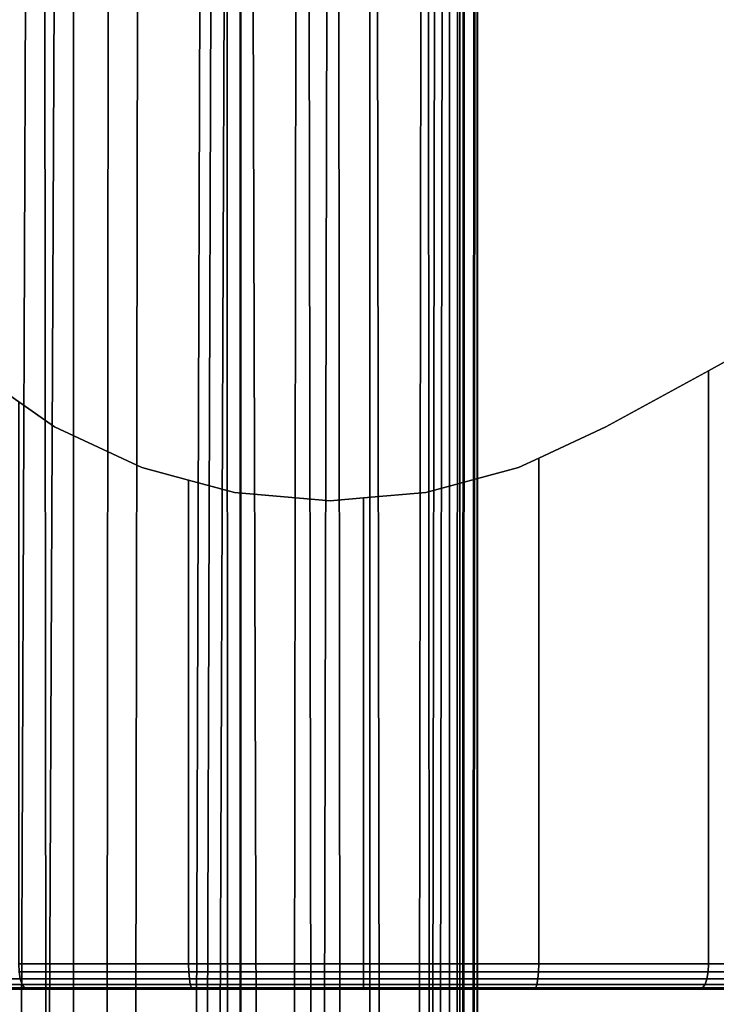
# Model space of a CAD drawing. Extents: x 0 to 0.999, y -0.998 to 0.
# Drawn here: x 0.079 to 0.093, y -0.188 to -0.168 of the extents above; entities that cross this region are included whole.
import ezdxf

# ---------------------------------------------------------------- set-up
doc = ezdxf.new("R2010")
doc.units = 0
doc.layers.add('L11_BRAUSENHALTER_FARBE', color=7, linetype='CONTINUOUS')
doc.layers.add('L1_ROHR_FARBE2', color=7, linetype='CONTINUOUS')

msp = doc.modelspace()

# ---------------------------------------------------------------- linework, layer by layer
at = {"layer": 'L11_BRAUSENHALTER_FARBE', "color": 8}
for points, invisible_edges in [([(0.092573, -0.175384, 0.086904), (0.090533, -0.176499, 0.125039), (0.092881, -0.175216, 0.087048), (0.092573, -0.175384, 0.086904)], 11), ([(0.092881, -0.175216, 0.087048), (0.090533, -0.176499, 0.125039), (0.092881, -0.175216, 0.124348), (0.092881, -0.175216, 0.087048)], 11), ([(0.092881, -0.175216, 0.124348), (0.090533, -0.176499, 0.125039), (0.092573, -0.175384, 0.124492), (0.092881, -0.175216, 0.124348)], 9), ([(0.092573, -0.175384, 0.124492), (0.095733, -0.187149, 0.123019), (0.092881, -0.175216, 0.124348), (0.092573, -0.175384, 0.124492)], 11), ([(0.095733, -0.187149, 0.088377), (0.092573, -0.175384, 0.086904), (0.092881, -0.175216, 0.087048), (0.095733, -0.187149, 0.088377)], 13), ([(0.079606, -0.176499, 0.124683), (0.078893, -0.176, 0.086904), (0.078046, -0.175407, 0.087299), (0.079606, -0.176499, 0.124683)], 13), ([(0.079606, -0.176499, 0.124683), (0.078046, -0.175407, 0.087299), (0.078046, -0.175407, 0.124097), (0.079606, -0.176499, 0.124683)], 13), ([(0.079606, -0.176499, 0.124683), (0.078046, -0.175407, 0.124097), (0.078893, -0.176, 0.124492), (0.079606, -0.176499, 0.124683)], 9), ([(0.090533, -0.176499, 0.125039), (0.092573, -0.187149, 0.124492), (0.092573, -0.175384, 0.124492), (0.090533, -0.176499, 0.125039)], 9), ([(0.092573, -0.187149, 0.086904), (0.090533, -0.176499, 0.086357), (0.092573, -0.175384, 0.086904), (0.092573, -0.187149, 0.086904)], 9), ([(0.090533, -0.176499, 0.125039), (0.092573, -0.175384, 0.086904), (0.090533, -0.176499, 0.086357), (0.090533, -0.176499, 0.125039)], 9), ([(0.095733, -0.187149, 0.123019), (0.092573, -0.175384, 0.124492), (0.092573, -0.187149, 0.124492), (0.095733, -0.187149, 0.123019)], 9), ([(0.092573, -0.175384, 0.086904), (0.095733, -0.187149, 0.088377), (0.092573, -0.187149, 0.086904), (0.092573, -0.175384, 0.086904)], 9), ([(0.078893, -0.176, 0.086904), (0.08226, -0.187149, 0.086002), (0.078893, -0.187149, 0.086904), (0.078893, -0.176, 0.086904)], 9), ([(0.08226, -0.187149, 0.086002), (0.078893, -0.176, 0.086904), (0.079606, -0.176499, 0.086713), (0.08226, -0.187149, 0.086002)], 13), ([(0.08226, -0.187149, 0.125394), (0.078893, -0.176, 0.124492), (0.078893, -0.187149, 0.124492), (0.08226, -0.187149, 0.125394)], 9), ([(0.078893, -0.176, 0.124492), (0.08226, -0.187149, 0.125394), (0.079606, -0.176499, 0.124683), (0.078893, -0.176, 0.124492)], 11), ([(0.078893, -0.176, 0.086904), (0.079606, -0.176499, 0.124683), (0.079606, -0.176499, 0.086713), (0.078893, -0.176, 0.086904)], 9), ([(0.08226, -0.187149, 0.086002), (0.079606, -0.176499, 0.086713), (0.081332, -0.177304, 0.08625), (0.08226, -0.187149, 0.086002)], 13), ([(0.079606, -0.176499, 0.124683), (0.08226, -0.187149, 0.125394), (0.081332, -0.177304, 0.125146), (0.079606, -0.176499, 0.124683)], 11), ([(0.079606, -0.176499, 0.086713), (0.081332, -0.177304, 0.125146), (0.081332, -0.177304, 0.08625), (0.079606, -0.176499, 0.086713)], 9), ([(0.081332, -0.177304, 0.125146), (0.079606, -0.176499, 0.086713), (0.079606, -0.176499, 0.124683), (0.081332, -0.177304, 0.125146)], 9), ([(0.089206, -0.177118, 0.086002), (0.088807, -0.177304, 0.125429), (0.090533, -0.176499, 0.086357), (0.089206, -0.177118, 0.086002)], 11), ([(0.090533, -0.176499, 0.086357), (0.088807, -0.177304, 0.125429), (0.090533, -0.176499, 0.125039), (0.090533, -0.176499, 0.086357)], 11), ([(0.090533, -0.176499, 0.125039), (0.088807, -0.177304, 0.125429), (0.089206, -0.177118, 0.125394), (0.090533, -0.176499, 0.125039)], 9), ([(0.089206, -0.177118, 0.125394), (0.092573, -0.187149, 0.124492), (0.090533, -0.176499, 0.125039), (0.089206, -0.177118, 0.125394)], 11), ([(0.092573, -0.187149, 0.086904), (0.089206, -0.177118, 0.086002), (0.090533, -0.176499, 0.086357), (0.092573, -0.187149, 0.086904)], 13), ([(0.088807, -0.177304, 0.125429), (0.089206, -0.187149, 0.125394), (0.089206, -0.177118, 0.125394), (0.088807, -0.177304, 0.125429)], 9), ([(0.089206, -0.187149, 0.086002), (0.088807, -0.177304, 0.085967), (0.089206, -0.177118, 0.086002), (0.089206, -0.187149, 0.086002)], 9), ([(0.088807, -0.177304, 0.125429), (0.089206, -0.177118, 0.086002), (0.088807, -0.177304, 0.085967), (0.088807, -0.177304, 0.125429)], 9), ([(0.092573, -0.187149, 0.124492), (0.089206, -0.177118, 0.125394), (0.089206, -0.187149, 0.125394), (0.092573, -0.187149, 0.124492)], 9), ([(0.089206, -0.177118, 0.086002), (0.092573, -0.187149, 0.086904), (0.089206, -0.187149, 0.086002), (0.089206, -0.177118, 0.086002)], 9), ([(0.08226, -0.187149, 0.086002), (0.081332, -0.177304, 0.08625), (0.08226, -0.177553, 0.086002), (0.08226, -0.187149, 0.086002)], 9), ([(0.081332, -0.177304, 0.125146), (0.08226, -0.187149, 0.125394), (0.08226, -0.177553, 0.125394), (0.081332, -0.177304, 0.125146)], 9), ([(0.083172, -0.177797, 0.125474), (0.08226, -0.177553, 0.086002), (0.081332, -0.177304, 0.08625), (0.083172, -0.177797, 0.125474)], 13), ([(0.083172, -0.177797, 0.125474), (0.081332, -0.177304, 0.08625), (0.081332, -0.177304, 0.125146), (0.083172, -0.177797, 0.125474)], 13), ([(0.083172, -0.177797, 0.125474), (0.081332, -0.177304, 0.125146), (0.08226, -0.177553, 0.125394), (0.083172, -0.177797, 0.125474)], 9), ([(0.086967, -0.177797, 0.12559), (0.089206, -0.187149, 0.125394), (0.088807, -0.177304, 0.125429), (0.086967, -0.177797, 0.12559)], 11), ([(0.089206, -0.187149, 0.086002), (0.086967, -0.177797, 0.085806), (0.088807, -0.177304, 0.085967), (0.089206, -0.187149, 0.086002)], 13), ([(0.086967, -0.177797, 0.12559), (0.088807, -0.177304, 0.085967), (0.086967, -0.177797, 0.085806), (0.086967, -0.177797, 0.12559)], 9), ([(0.088807, -0.177304, 0.085967), (0.086967, -0.177797, 0.12559), (0.088807, -0.177304, 0.125429), (0.088807, -0.177304, 0.085967)], 9), ([(0.08226, -0.177553, 0.086002), (0.085733, -0.187149, 0.085698), (0.08226, -0.187149, 0.086002), (0.08226, -0.177553, 0.086002)], 9), ([(0.085733, -0.187149, 0.085698), (0.08226, -0.177553, 0.086002), (0.083172, -0.177797, 0.085922), (0.085733, -0.187149, 0.085698)], 13), ([(0.085733, -0.187149, 0.125698), (0.08226, -0.177553, 0.125394), (0.08226, -0.187149, 0.125394), (0.085733, -0.187149, 0.125698)], 9), ([(0.08226, -0.177553, 0.125394), (0.085733, -0.187149, 0.125698), (0.083172, -0.177797, 0.125474), (0.08226, -0.177553, 0.125394)], 11), ([(0.08226, -0.177553, 0.086002), (0.083172, -0.177797, 0.125474), (0.083172, -0.177797, 0.085922), (0.08226, -0.177553, 0.086002)], 9), ([(0.085733, -0.187149, 0.085698), (0.083172, -0.177797, 0.085922), (0.085069, -0.177963, 0.085756), (0.085733, -0.187149, 0.085698)], 13), ([(0.083172, -0.177797, 0.125474), (0.085733, -0.187149, 0.125698), (0.085069, -0.177963, 0.12564), (0.083172, -0.177797, 0.125474)], 11), ([(0.083172, -0.177797, 0.085922), (0.085069, -0.177963, 0.12564), (0.085069, -0.177963, 0.085756), (0.083172, -0.177797, 0.085922)], 9), ([(0.085069, -0.177963, 0.12564), (0.083172, -0.177797, 0.085922), (0.083172, -0.177797, 0.125474), (0.085069, -0.177963, 0.12564)], 9), ([(0.085069, -0.177963, 0.085756), (0.086967, -0.177797, 0.085806), (0.085733, -0.177905, 0.085698), (0.085069, -0.177963, 0.085756)], 9), ([(0.086967, -0.177797, 0.085806), (0.085069, -0.177963, 0.085756), (0.085069, -0.177963, 0.12564), (0.086967, -0.177797, 0.085806)], 13), ([(0.086967, -0.177797, 0.085806), (0.085069, -0.177963, 0.12564), (0.086967, -0.177797, 0.12559), (0.086967, -0.177797, 0.085806)], 11), ([(0.086967, -0.177797, 0.12559), (0.085069, -0.177963, 0.12564), (0.085733, -0.177905, 0.125698), (0.086967, -0.177797, 0.12559)], 9), ([(0.085733, -0.177905, 0.125698), (0.089206, -0.187149, 0.125394), (0.086967, -0.177797, 0.12559), (0.085733, -0.177905, 0.125698)], 11), ([(0.089206, -0.187149, 0.086002), (0.085733, -0.177905, 0.085698), (0.086967, -0.177797, 0.085806), (0.089206, -0.187149, 0.086002)], 13), ([(0.085733, -0.187149, 0.085698), (0.085069, -0.177963, 0.085756), (0.085733, -0.177905, 0.085698), (0.085733, -0.187149, 0.085698)], 9), ([(0.085069, -0.177963, 0.12564), (0.085733, -0.187149, 0.125698), (0.085733, -0.177905, 0.125698), (0.085069, -0.177963, 0.12564)], 9), ([(0.089206, -0.187149, 0.125394), (0.085733, -0.177905, 0.125698), (0.085733, -0.187149, 0.125698), (0.089206, -0.187149, 0.125394)], 9), ([(0.085733, -0.177905, 0.085698), (0.089206, -0.187149, 0.086002), (0.085733, -0.187149, 0.085698), (0.085733, -0.177905, 0.085698)], 9), ([(0.08226, -0.187149, 0.086002), (0.078901, -0.187304, 0.086927), (0.078893, -0.187149, 0.086904), (0.08226, -0.187149, 0.086002)], 9), ([(0.078901, -0.187304, 0.124469), (0.08226, -0.187149, 0.125394), (0.078893, -0.187149, 0.124492), (0.078901, -0.187304, 0.124469)], 9), ([(0.078901, -0.187304, 0.086927), (0.08226, -0.187149, 0.086002), (0.082264, -0.187304, 0.086026), (0.078901, -0.187304, 0.086927)], 9), ([(0.08226, -0.187149, 0.125394), (0.078901, -0.187304, 0.124469), (0.082264, -0.187304, 0.12537), (0.08226, -0.187149, 0.125394)], 9), ([(0.085733, -0.187149, 0.085698), (0.082264, -0.187304, 0.086026), (0.08226, -0.187149, 0.086002), (0.085733, -0.187149, 0.085698)], 9), ([(0.082264, -0.187304, 0.12537), (0.085733, -0.187149, 0.125698), (0.08226, -0.187149, 0.125394), (0.082264, -0.187304, 0.12537)], 9), ([(0.082264, -0.187304, 0.086026), (0.085733, -0.187149, 0.085698), (0.085733, -0.187304, 0.085722), (0.082264, -0.187304, 0.086026)], 9), ([(0.085733, -0.187149, 0.125698), (0.082264, -0.187304, 0.12537), (0.085733, -0.187304, 0.125674), (0.085733, -0.187149, 0.125698)], 9), ([(0.089202, -0.187304, 0.12537), (0.085733, -0.187149, 0.125698), (0.085733, -0.187304, 0.125674), (0.089202, -0.187304, 0.12537)], 9), ([(0.085733, -0.187149, 0.125698), (0.089202, -0.187304, 0.12537), (0.089206, -0.187149, 0.125394), (0.085733, -0.187149, 0.125698)], 9), ([(0.085733, -0.187149, 0.085698), (0.089202, -0.187304, 0.086026), (0.085733, -0.187304, 0.085722), (0.085733, -0.187149, 0.085698)], 9), ([(0.089202, -0.187304, 0.086026), (0.085733, -0.187149, 0.085698), (0.089206, -0.187149, 0.086002), (0.089202, -0.187304, 0.086026)], 9), ([(0.092565, -0.187304, 0.124469), (0.089206, -0.187149, 0.125394), (0.089202, -0.187304, 0.12537), (0.092565, -0.187304, 0.124469)], 9), ([(0.089206, -0.187149, 0.086002), (0.092565, -0.187304, 0.086927), (0.089202, -0.187304, 0.086026), (0.089206, -0.187149, 0.086002)], 9), ([(0.089206, -0.187149, 0.125394), (0.092565, -0.187304, 0.124469), (0.092573, -0.187149, 0.124492), (0.089206, -0.187149, 0.125394)], 9), ([(0.092565, -0.187304, 0.086927), (0.089206, -0.187149, 0.086002), (0.092573, -0.187149, 0.086904), (0.092565, -0.187304, 0.086927)], 9), ([(0.095721, -0.187304, 0.122997), (0.092573, -0.187149, 0.124492), (0.092565, -0.187304, 0.124469), (0.095721, -0.187304, 0.122997)], 9), ([(0.092573, -0.187149, 0.086904), (0.095721, -0.187304, 0.088399), (0.092565, -0.187304, 0.086927), (0.092573, -0.187149, 0.086904)], 9), ([(0.092573, -0.187149, 0.124492), (0.095721, -0.187304, 0.122997), (0.095733, -0.187149, 0.123019), (0.092573, -0.187149, 0.124492)], 9), ([(0.095721, -0.187304, 0.088399), (0.092573, -0.187149, 0.086904), (0.095733, -0.187149, 0.088377), (0.095721, -0.187304, 0.088399)], 9), ([(0.075781, -0.187443, 0.08846), (0.078901, -0.187304, 0.086927), (0.078925, -0.187443, 0.086994), (0.075781, -0.187443, 0.08846)], 9), ([(0.078901, -0.187304, 0.124469), (0.075781, -0.187443, 0.122936), (0.078925, -0.187443, 0.124402), (0.078901, -0.187304, 0.124469)], 9), ([(0.078963, -0.187554, 0.087098), (0.075781, -0.187443, 0.08846), (0.078925, -0.187443, 0.086994), (0.078963, -0.187554, 0.087098)], 9), ([(0.075781, -0.187443, 0.08846), (0.078963, -0.187554, 0.087098), (0.075836, -0.187554, 0.088556), (0.075781, -0.187443, 0.08846)], 9), ([(0.078963, -0.187554, 0.124298), (0.075781, -0.187443, 0.122936), (0.075836, -0.187554, 0.12284), (0.078963, -0.187554, 0.124298)], 9), ([(0.075781, -0.187443, 0.122936), (0.078963, -0.187554, 0.124298), (0.078925, -0.187443, 0.124402), (0.075781, -0.187443, 0.122936)], 9), ([(0.082264, -0.187304, 0.086026), (0.078925, -0.187443, 0.086994), (0.078901, -0.187304, 0.086927), (0.082264, -0.187304, 0.086026)], 9), ([(0.078925, -0.187443, 0.124402), (0.082264, -0.187304, 0.12537), (0.078901, -0.187304, 0.124469), (0.078925, -0.187443, 0.124402)], 9), ([(0.078925, -0.187443, 0.086994), (0.082264, -0.187304, 0.086026), (0.082277, -0.187443, 0.086096), (0.078925, -0.187443, 0.086994)], 9), ([(0.082264, -0.187304, 0.12537), (0.078925, -0.187443, 0.124402), (0.082277, -0.187443, 0.1253), (0.082264, -0.187304, 0.12537)], 9), ([(0.082296, -0.187554, 0.086205), (0.078925, -0.187443, 0.086994), (0.082277, -0.187443, 0.086096), (0.082296, -0.187554, 0.086205)], 9), ([(0.078925, -0.187443, 0.086994), (0.082296, -0.187554, 0.086205), (0.078963, -0.187554, 0.087098), (0.078925, -0.187443, 0.086994)], 9), ([(0.082296, -0.187554, 0.125191), (0.078925, -0.187443, 0.124402), (0.078963, -0.187554, 0.124298), (0.082296, -0.187554, 0.125191)], 9), ([(0.078925, -0.187443, 0.124402), (0.082296, -0.187554, 0.125191), (0.082277, -0.187443, 0.1253), (0.078925, -0.187443, 0.124402)], 9), ([(0.085733, -0.187304, 0.085722), (0.082277, -0.187443, 0.086096), (0.082264, -0.187304, 0.086026), (0.085733, -0.187304, 0.085722)], 9), ([(0.082277, -0.187443, 0.1253), (0.085733, -0.187304, 0.125674), (0.082264, -0.187304, 0.12537), (0.082277, -0.187443, 0.1253)], 9), ([(0.082277, -0.187443, 0.086096), (0.085733, -0.187304, 0.085722), (0.085733, -0.187443, 0.085793), (0.082277, -0.187443, 0.086096)], 9), ([(0.085733, -0.187304, 0.125674), (0.082277, -0.187443, 0.1253), (0.085733, -0.187443, 0.125603), (0.085733, -0.187304, 0.125674)], 9), ([(0.085733, -0.187443, 0.085793), (0.082296, -0.187554, 0.086205), (0.082277, -0.187443, 0.086096), (0.085733, -0.187443, 0.085793)], 9), ([(0.082296, -0.187554, 0.125191), (0.085733, -0.187443, 0.125603), (0.082277, -0.187443, 0.1253), (0.082296, -0.187554, 0.125191)], 9), ([(0.082296, -0.187554, 0.086205), (0.085733, -0.187443, 0.085793), (0.085733, -0.187554, 0.085904), (0.082296, -0.187554, 0.086205)], 9), ([(0.085733, -0.187443, 0.125603), (0.082296, -0.187554, 0.125191), (0.085733, -0.187554, 0.125492), (0.085733, -0.187443, 0.125603)], 9), ([(0.089189, -0.187443, 0.1253), (0.085733, -0.187304, 0.125674), (0.085733, -0.187443, 0.125603), (0.089189, -0.187443, 0.1253)], 9), ([(0.085733, -0.187304, 0.125674), (0.089189, -0.187443, 0.1253), (0.089202, -0.187304, 0.12537), (0.085733, -0.187304, 0.125674)], 9), ([(0.085733, -0.187304, 0.085722), (0.089189, -0.187443, 0.086096), (0.085733, -0.187443, 0.085793), (0.085733, -0.187304, 0.085722)], 9), ([(0.089189, -0.187443, 0.086096), (0.085733, -0.187304, 0.085722), (0.089202, -0.187304, 0.086026), (0.089189, -0.187443, 0.086096)], 9), ([(0.08917, -0.187554, 0.125191), (0.085733, -0.187443, 0.125603), (0.085733, -0.187554, 0.125492), (0.08917, -0.187554, 0.125191)], 9), ([(0.085733, -0.187443, 0.125603), (0.08917, -0.187554, 0.125191), (0.089189, -0.187443, 0.1253), (0.085733, -0.187443, 0.125603)], 9), ([(0.085733, -0.187443, 0.085793), (0.08917, -0.187554, 0.086205), (0.085733, -0.187554, 0.085904), (0.085733, -0.187443, 0.085793)], 9), ([(0.08917, -0.187554, 0.086205), (0.085733, -0.187443, 0.085793), (0.089189, -0.187443, 0.086096), (0.08917, -0.187554, 0.086205)], 9), ([(0.092541, -0.187443, 0.124402), (0.08917, -0.187554, 0.125191), (0.092503, -0.187554, 0.124298), (0.092541, -0.187443, 0.124402)], 9), ([(0.08917, -0.187554, 0.125191), (0.092541, -0.187443, 0.124402), (0.089189, -0.187443, 0.1253), (0.08917, -0.187554, 0.125191)], 9), ([(0.092541, -0.187443, 0.086994), (0.08917, -0.187554, 0.086205), (0.089189, -0.187443, 0.086096), (0.092541, -0.187443, 0.086994)], 9), ([(0.08917, -0.187554, 0.086205), (0.092541, -0.187443, 0.086994), (0.092503, -0.187554, 0.087098), (0.08917, -0.187554, 0.086205)], 9), ([(0.092541, -0.187443, 0.124402), (0.089202, -0.187304, 0.12537), (0.089189, -0.187443, 0.1253), (0.092541, -0.187443, 0.124402)], 9), ([(0.089202, -0.187304, 0.086026), (0.092541, -0.187443, 0.086994), (0.089189, -0.187443, 0.086096), (0.089202, -0.187304, 0.086026)], 9), ([(0.089202, -0.187304, 0.12537), (0.092541, -0.187443, 0.124402), (0.092565, -0.187304, 0.124469), (0.089202, -0.187304, 0.12537)], 9), ([(0.092541, -0.187443, 0.086994), (0.089202, -0.187304, 0.086026), (0.092565, -0.187304, 0.086927), (0.092541, -0.187443, 0.086994)], 9), ([(0.095685, -0.187443, 0.122936), (0.092503, -0.187554, 0.124298), (0.09563, -0.187554, 0.12284), (0.095685, -0.187443, 0.122936)], 9), ([(0.092503, -0.187554, 0.124298), (0.095685, -0.187443, 0.122936), (0.092541, -0.187443, 0.124402), (0.092503, -0.187554, 0.124298)], 9), ([(0.095685, -0.187443, 0.08846), (0.092503, -0.187554, 0.087098), (0.092541, -0.187443, 0.086994), (0.095685, -0.187443, 0.08846)], 9), ([(0.092503, -0.187554, 0.087098), (0.095685, -0.187443, 0.08846), (0.09563, -0.187554, 0.088556), (0.092503, -0.187554, 0.087098)], 9), ([(0.095685, -0.187443, 0.122936), (0.092565, -0.187304, 0.124469), (0.092541, -0.187443, 0.124402), (0.095685, -0.187443, 0.122936)], 9), ([(0.092565, -0.187304, 0.086927), (0.095685, -0.187443, 0.08846), (0.092541, -0.187443, 0.086994), (0.092565, -0.187304, 0.086927)], 9), ([(0.092565, -0.187304, 0.124469), (0.095685, -0.187443, 0.122936), (0.095721, -0.187304, 0.122997), (0.092565, -0.187304, 0.124469)], 9), ([(0.095685, -0.187443, 0.08846), (0.092565, -0.187304, 0.086927), (0.095721, -0.187304, 0.088399), (0.095685, -0.187443, 0.08846)], 9), ([(0.066233, -0.187649, 0.105698), (0.066529, -0.187649, 0.102312), (0.085733, -0.187649, 0.105698), (0.066233, -0.187649, 0.105698)], 8), ([(0.066529, -0.187649, 0.109084), (0.066233, -0.187649, 0.105698), (0.085733, -0.187649, 0.105698), (0.066529, -0.187649, 0.109084)], 8), ([(0.085733, -0.187649, 0.105698), (0.066529, -0.187649, 0.102312), (0.067409, -0.187649, 0.099029), (0.085733, -0.187649, 0.105698)], 8), ([(0.067409, -0.187649, 0.112367), (0.066529, -0.187649, 0.109084), (0.085733, -0.187649, 0.105698), (0.067409, -0.187649, 0.112367)], 8), ([(0.085733, -0.187649, 0.105698), (0.067409, -0.187649, 0.099029), (0.068845, -0.187649, 0.095948), (0.085733, -0.187649, 0.105698)], 8), ([(0.068845, -0.187649, 0.115448), (0.067409, -0.187649, 0.112367), (0.085733, -0.187649, 0.105698), (0.068845, -0.187649, 0.115448)], 8), ([(0.085733, -0.187649, 0.105698), (0.068845, -0.187649, 0.095948), (0.070795, -0.187649, 0.093164), (0.085733, -0.187649, 0.105698)], 8), ([(0.070795, -0.187649, 0.118232), (0.068845, -0.187649, 0.115448), (0.085733, -0.187649, 0.105698), (0.070795, -0.187649, 0.118232)], 8), ([(0.085733, -0.187649, 0.105698), (0.070795, -0.187649, 0.093164), (0.073199, -0.187649, 0.09076), (0.085733, -0.187649, 0.105698)], 8), ([(0.073199, -0.187649, 0.120636), (0.070795, -0.187649, 0.118232), (0.085733, -0.187649, 0.105698), (0.073199, -0.187649, 0.120636)], 8), ([(0.085733, -0.187649, 0.105698), (0.073199, -0.187649, 0.09076), (0.075983, -0.187649, 0.088811), (0.085733, -0.187649, 0.105698)], 8), ([(0.075983, -0.187649, 0.122585), (0.073199, -0.187649, 0.120636), (0.085733, -0.187649, 0.105698), (0.075983, -0.187649, 0.122585)], 8), ([(0.079011, -0.187625, 0.087229), (0.075836, -0.187554, 0.088556), (0.078963, -0.187554, 0.087098), (0.079011, -0.187625, 0.087229)], 9), ([(0.075836, -0.187554, 0.088556), (0.079011, -0.187625, 0.087229), (0.075906, -0.187625, 0.088677), (0.075836, -0.187554, 0.088556)], 9), ([(0.079011, -0.187625, 0.124167), (0.075836, -0.187554, 0.12284), (0.075906, -0.187625, 0.122719), (0.079011, -0.187625, 0.124167)], 9), ([(0.075836, -0.187554, 0.12284), (0.079011, -0.187625, 0.124167), (0.078963, -0.187554, 0.124298), (0.075836, -0.187554, 0.12284)], 9), ([(0.079064, -0.187649, 0.087374), (0.075906, -0.187625, 0.088677), (0.079011, -0.187625, 0.087229), (0.079064, -0.187649, 0.087374)], 9), ([(0.075906, -0.187625, 0.088677), (0.079064, -0.187649, 0.087374), (0.075983, -0.187649, 0.088811), (0.075906, -0.187625, 0.088677)], 9), ([(0.079064, -0.187649, 0.124022), (0.075906, -0.187625, 0.122719), (0.075983, -0.187649, 0.122585), (0.079064, -0.187649, 0.124022)], 9), ([(0.075906, -0.187625, 0.122719), (0.079064, -0.187649, 0.124022), (0.079011, -0.187625, 0.124167), (0.075906, -0.187625, 0.122719)], 9), ([(0.085733, -0.187649, 0.105698), (0.075983, -0.187649, 0.088811), (0.079064, -0.187649, 0.087374), (0.085733, -0.187649, 0.105698)], 8), ([(0.079064, -0.187649, 0.124022), (0.075983, -0.187649, 0.122585), (0.085733, -0.187649, 0.105698), (0.079064, -0.187649, 0.124022)], 8), ([(0.08232, -0.187625, 0.086342), (0.078963, -0.187554, 0.087098), (0.082296, -0.187554, 0.086205), (0.08232, -0.187625, 0.086342)], 9), ([(0.078963, -0.187554, 0.087098), (0.08232, -0.187625, 0.086342), (0.079011, -0.187625, 0.087229), (0.078963, -0.187554, 0.087098)], 9), ([(0.08232, -0.187625, 0.125054), (0.078963, -0.187554, 0.124298), (0.079011, -0.187625, 0.124167), (0.08232, -0.187625, 0.125054)], 9), ([(0.078963, -0.187554, 0.124298), (0.08232, -0.187625, 0.125054), (0.082296, -0.187554, 0.125191), (0.078963, -0.187554, 0.124298)], 9), ([(0.082347, -0.187649, 0.086494), (0.079011, -0.187625, 0.087229), (0.08232, -0.187625, 0.086342), (0.082347, -0.187649, 0.086494)], 9), ([(0.079011, -0.187625, 0.087229), (0.082347, -0.187649, 0.086494), (0.079064, -0.187649, 0.087374), (0.079011, -0.187625, 0.087229)], 9), ([(0.082347, -0.187649, 0.124902), (0.079011, -0.187625, 0.124167), (0.079064, -0.187649, 0.124022), (0.082347, -0.187649, 0.124902)], 9), ([(0.079011, -0.187625, 0.124167), (0.082347, -0.187649, 0.124902), (0.08232, -0.187625, 0.125054), (0.079011, -0.187625, 0.124167)], 9), ([(0.085733, -0.187649, 0.105698), (0.079064, -0.187649, 0.087374), (0.082347, -0.187649, 0.086494), (0.085733, -0.187649, 0.105698)], 8), ([(0.082347, -0.187649, 0.124902), (0.079064, -0.187649, 0.124022), (0.085733, -0.187649, 0.105698), (0.082347, -0.187649, 0.124902)], 8), ([(0.085733, -0.187625, 0.086043), (0.082296, -0.187554, 0.086205), (0.085733, -0.187554, 0.085904), (0.085733, -0.187625, 0.086043)], 9), ([(0.082296, -0.187554, 0.086205), (0.085733, -0.187625, 0.086043), (0.08232, -0.187625, 0.086342), (0.082296, -0.187554, 0.086205)], 9), ([(0.085733, -0.187625, 0.125353), (0.082296, -0.187554, 0.125191), (0.08232, -0.187625, 0.125054), (0.085733, -0.187625, 0.125353)], 9), ([(0.082296, -0.187554, 0.125191), (0.085733, -0.187625, 0.125353), (0.085733, -0.187554, 0.125492), (0.082296, -0.187554, 0.125191)], 9), ([(0.085733, -0.187649, 0.086198), (0.08232, -0.187625, 0.086342), (0.085733, -0.187625, 0.086043), (0.085733, -0.187649, 0.086198)], 9), ([(0.08232, -0.187625, 0.086342), (0.085733, -0.187649, 0.086198), (0.082347, -0.187649, 0.086494), (0.08232, -0.187625, 0.086342)], 9), ([(0.085733, -0.187649, 0.125198), (0.08232, -0.187625, 0.125054), (0.082347, -0.187649, 0.124902), (0.085733, -0.187649, 0.125198)], 9), ([(0.08232, -0.187625, 0.125054), (0.085733, -0.187649, 0.125198), (0.085733, -0.187625, 0.125353), (0.08232, -0.187625, 0.125054)], 9), ([(0.085733, -0.187649, 0.105698), (0.082347, -0.187649, 0.086494), (0.085733, -0.187649, 0.086198), (0.085733, -0.187649, 0.105698)], 8), ([(0.085733, -0.187649, 0.125198), (0.082347, -0.187649, 0.124902), (0.085733, -0.187649, 0.105698), (0.085733, -0.187649, 0.125198)], 8), ([(0.08917, -0.187554, 0.125191), (0.085733, -0.187625, 0.125353), (0.089146, -0.187625, 0.125054), (0.08917, -0.187554, 0.125191)], 9), ([(0.085733, -0.187625, 0.125353), (0.08917, -0.187554, 0.125191), (0.085733, -0.187554, 0.125492), (0.085733, -0.187625, 0.125353)], 9), ([(0.08917, -0.187554, 0.086205), (0.085733, -0.187625, 0.086043), (0.085733, -0.187554, 0.085904), (0.08917, -0.187554, 0.086205)], 9), ([(0.085733, -0.187625, 0.086043), (0.08917, -0.187554, 0.086205), (0.089146, -0.187625, 0.086342), (0.085733, -0.187625, 0.086043)], 9), ([(0.089146, -0.187625, 0.125054), (0.085733, -0.187649, 0.125198), (0.089119, -0.187649, 0.124902), (0.089146, -0.187625, 0.125054)], 9), ([(0.085733, -0.187649, 0.125198), (0.089146, -0.187625, 0.125054), (0.085733, -0.187625, 0.125353), (0.085733, -0.187649, 0.125198)], 9), ([(0.089146, -0.187625, 0.086342), (0.085733, -0.187649, 0.086198), (0.085733, -0.187625, 0.086043), (0.089146, -0.187625, 0.086342)], 9), ([(0.085733, -0.187649, 0.086198), (0.089146, -0.187625, 0.086342), (0.089119, -0.187649, 0.086494), (0.085733, -0.187649, 0.086198)], 9), ([(0.085733, -0.187649, 0.125198), (0.085733, -0.187649, 0.105698), (0.089119, -0.187649, 0.124902), (0.085733, -0.187649, 0.125198)], 8), ([(0.089119, -0.187649, 0.124902), (0.085733, -0.187649, 0.105698), (0.092402, -0.187649, 0.124022), (0.089119, -0.187649, 0.124902)], 8), ([(0.092402, -0.187649, 0.124022), (0.085733, -0.187649, 0.105698), (0.095483, -0.187649, 0.122585), (0.092402, -0.187649, 0.124022)], 8), ([(0.095483, -0.187649, 0.122585), (0.085733, -0.187649, 0.105698), (0.098267, -0.187649, 0.120636), (0.095483, -0.187649, 0.122585)], 8), ([(0.098267, -0.187649, 0.120636), (0.085733, -0.187649, 0.105698), (0.100671, -0.187649, 0.118232), (0.098267, -0.187649, 0.120636)], 8), ([(0.100671, -0.187649, 0.118232), (0.085733, -0.187649, 0.105698), (0.10262, -0.187649, 0.115448), (0.100671, -0.187649, 0.118232)], 8), ([(0.10262, -0.187649, 0.115448), (0.085733, -0.187649, 0.105698), (0.104057, -0.187649, 0.112367), (0.10262, -0.187649, 0.115448)], 8), ([(0.104057, -0.187649, 0.112367), (0.085733, -0.187649, 0.105698), (0.104937, -0.187649, 0.109084), (0.104057, -0.187649, 0.112367)], 8), ([(0.104937, -0.187649, 0.109084), (0.085733, -0.187649, 0.105698), (0.105233, -0.187649, 0.105698), (0.104937, -0.187649, 0.109084)], 8), ([(0.085733, -0.187649, 0.105698), (0.104937, -0.187649, 0.102312), (0.105233, -0.187649, 0.105698), (0.085733, -0.187649, 0.105698)], 8), ([(0.085733, -0.187649, 0.105698), (0.104057, -0.187649, 0.099029), (0.104937, -0.187649, 0.102312), (0.085733, -0.187649, 0.105698)], 8), ([(0.085733, -0.187649, 0.105698), (0.10262, -0.187649, 0.095948), (0.104057, -0.187649, 0.099029), (0.085733, -0.187649, 0.105698)], 8), ([(0.085733, -0.187649, 0.105698), (0.100671, -0.187649, 0.093164), (0.10262, -0.187649, 0.095948), (0.085733, -0.187649, 0.105698)], 8), ([(0.085733, -0.187649, 0.105698), (0.098267, -0.187649, 0.09076), (0.100671, -0.187649, 0.093164), (0.085733, -0.187649, 0.105698)], 8), ([(0.085733, -0.187649, 0.105698), (0.095483, -0.187649, 0.088811), (0.098267, -0.187649, 0.09076), (0.085733, -0.187649, 0.105698)], 8), ([(0.085733, -0.187649, 0.105698), (0.092402, -0.187649, 0.087374), (0.095483, -0.187649, 0.088811), (0.085733, -0.187649, 0.105698)], 8), ([(0.085733, -0.187649, 0.105698), (0.089119, -0.187649, 0.086494), (0.092402, -0.187649, 0.087374), (0.085733, -0.187649, 0.105698)], 8), ([(0.085733, -0.187649, 0.105698), (0.085733, -0.187649, 0.086198), (0.089119, -0.187649, 0.086494), (0.085733, -0.187649, 0.105698)], 8), ([(0.092455, -0.187625, 0.124167), (0.089119, -0.187649, 0.124902), (0.092402, -0.187649, 0.124022), (0.092455, -0.187625, 0.124167)], 9), ([(0.089119, -0.187649, 0.124902), (0.092455, -0.187625, 0.124167), (0.089146, -0.187625, 0.125054), (0.089119, -0.187649, 0.124902)], 9), ([(0.092455, -0.187625, 0.087229), (0.089119, -0.187649, 0.086494), (0.089146, -0.187625, 0.086342), (0.092455, -0.187625, 0.087229)], 9), ([(0.089119, -0.187649, 0.086494), (0.092455, -0.187625, 0.087229), (0.092402, -0.187649, 0.087374), (0.089119, -0.187649, 0.086494)], 9), ([(0.092503, -0.187554, 0.124298), (0.089146, -0.187625, 0.125054), (0.092455, -0.187625, 0.124167), (0.092503, -0.187554, 0.124298)], 9), ([(0.089146, -0.187625, 0.125054), (0.092503, -0.187554, 0.124298), (0.08917, -0.187554, 0.125191), (0.089146, -0.187625, 0.125054)], 9), ([(0.092503, -0.187554, 0.087098), (0.089146, -0.187625, 0.086342), (0.08917, -0.187554, 0.086205), (0.092503, -0.187554, 0.087098)], 9), ([(0.089146, -0.187625, 0.086342), (0.092503, -0.187554, 0.087098), (0.092455, -0.187625, 0.087229), (0.089146, -0.187625, 0.086342)], 9), ([(0.09556, -0.187625, 0.122719), (0.092402, -0.187649, 0.124022), (0.095483, -0.187649, 0.122585), (0.09556, -0.187625, 0.122719)], 9), ([(0.092402, -0.187649, 0.124022), (0.09556, -0.187625, 0.122719), (0.092455, -0.187625, 0.124167), (0.092402, -0.187649, 0.124022)], 9), ([(0.09556, -0.187625, 0.088677), (0.092402, -0.187649, 0.087374), (0.092455, -0.187625, 0.087229), (0.09556, -0.187625, 0.088677)], 9), ([(0.092402, -0.187649, 0.087374), (0.09556, -0.187625, 0.088677), (0.095483, -0.187649, 0.088811), (0.092402, -0.187649, 0.087374)], 9), ([(0.09563, -0.187554, 0.12284), (0.092455, -0.187625, 0.124167), (0.09556, -0.187625, 0.122719), (0.09563, -0.187554, 0.12284)], 9), ([(0.092455, -0.187625, 0.124167), (0.09563, -0.187554, 0.12284), (0.092503, -0.187554, 0.124298), (0.092455, -0.187625, 0.124167)], 9), ([(0.09563, -0.187554, 0.088556), (0.092455, -0.187625, 0.087229), (0.092503, -0.187554, 0.087098), (0.09563, -0.187554, 0.088556)], 9), ([(0.092455, -0.187625, 0.087229), (0.09563, -0.187554, 0.088556), (0.09556, -0.187625, 0.088677), (0.092455, -0.187625, 0.087229)], 9)]:
    msp.add_3dface(points, dxfattribs=dict(at, invisible_edges=invisible_edges))
at = {"layer": 'L1_ROHR_FARBE2', "color": 253}
for points, invisible_edges in [([(0.077157, -0.077157, 0.018254), (0.079348, -0.079348, 0.019187), (0.076141, -0.962, 0.017945), (0.077157, -0.077157, 0.018254)], 9), ([(0.079978, -0.079978, 0.047217), (0.078579, -0.078579, 0.047978), (0.076141, -0.962, 0.048854), (0.079978, -0.079978, 0.047217)], 8), ([(0.08, -0.962, 0.019543), (0.076141, -0.962, 0.017945), (0.079348, -0.079348, 0.019187), (0.08, -0.962, 0.019543)], 8), ([(0.07998, -0.07998, 0.019576), (0.08, -0.962, 0.019543), (0.079348, -0.079348, 0.019187), (0.07998, -0.07998, 0.019576)], 9), ([(0.08, -0.962, 0.047256), (0.079978, -0.079978, 0.047217), (0.076141, -0.962, 0.048854), (0.08, -0.962, 0.047256)], 8), ([(0.08, -0.962, 0.047256), (0.080639, -0.080639, 0.046857), (0.079978, -0.079978, 0.047217), (0.08, -0.962, 0.047256)], 9), ([(0.08, -0.962, 0.019543), (0.07998, -0.07998, 0.019576), (0.080629, -0.080629, 0.019976), (0.08, -0.962, 0.019543)], 13), ([(0.08, -0.962, 0.019543), (0.080629, -0.080629, 0.019976), (0.081388, -0.081388, 0.020443), (0.08, -0.962, 0.019543)], 9), ([(0.080639, -0.080639, 0.046857), (0.08, -0.962, 0.047256), (0.080738, -0.080738, 0.046803), (0.080639, -0.080639, 0.046857)], 9), ([(0.08, -0.962, 0.047256), (0.082434, -0.082434, 0.045494), (0.080738, -0.080738, 0.046803), (0.08, -0.962, 0.047256)], 9), ([(0.081388, -0.081388, 0.020443), (0.082996, -0.082996, 0.021777), (0.08, -0.962, 0.019543), (0.081388, -0.081388, 0.020443)], 9), ([(0.082434, -0.082434, 0.045494), (0.08, -0.962, 0.047256), (0.082752, -0.082752, 0.045248), (0.082434, -0.082434, 0.045494)], 9), ([(0.082752, -0.082752, 0.045248), (0.08, -0.962, 0.047256), (0.083282, -0.083282, 0.044684), (0.082752, -0.082752, 0.045248)], 8), ([(0.083314, -0.962, 0.022086), (0.08, -0.962, 0.019543), (0.082996, -0.082996, 0.021777), (0.083314, -0.962, 0.022086)], 8), ([(0.082996, -0.082996, 0.021777), (0.083295, -0.083295, 0.022103), (0.083314, -0.962, 0.022086), (0.082996, -0.082996, 0.021777)], 8), ([(0.083314, -0.962, 0.044713), (0.083282, -0.083282, 0.044684), (0.08, -0.962, 0.047256), (0.083314, -0.962, 0.044713)], 8), ([(0.084505, -0.084505, 0.043381), (0.083282, -0.083282, 0.044684), (0.083314, -0.962, 0.044713), (0.084505, -0.084505, 0.043381)], 9), ([(0.083295, -0.083295, 0.022103), (0.085856, -0.962, 0.0254), (0.083314, -0.962, 0.022086), (0.083295, -0.083295, 0.022103)], 8), ([(0.083947, -0.083947, 0.022814), (0.085856, -0.962, 0.0254), (0.083295, -0.083295, 0.022103), (0.083947, -0.083947, 0.022814)], 9), ([(0.085856, -0.962, 0.0254), (0.083947, -0.083947, 0.022814), (0.08453, -0.08453, 0.02345), (0.085856, -0.962, 0.0254)], 9), ([(0.084505, -0.084505, 0.043381), (0.083314, -0.962, 0.044713), (0.085179, -0.085179, 0.042392), (0.084505, -0.084505, 0.043381)], 8), ([(0.08518, -0.08518, 0.024405), (0.085856, -0.962, 0.0254), (0.08453, -0.08453, 0.02345), (0.08518, -0.08518, 0.024405)], 9), ([(0.085179, -0.085179, 0.042392), (0.083314, -0.962, 0.044713), (0.085856, -0.962, 0.0414), (0.085179, -0.085179, 0.042392)], 8), ([(0.085179, -0.085179, 0.042392), (0.085856, -0.962, 0.0414), (0.085856, -0.085856, 0.0414), (0.085179, -0.085179, 0.042392)], 8), ([(0.085856, -0.962, 0.0254), (0.08518, -0.08518, 0.024405), (0.085856, -0.085856, 0.0254), (0.085856, -0.962, 0.0254)], 9), ([(0.085856, -0.085856, 0.0254), (0.086974, -0.08708, 0.027761), (0.087455, -0.962, 0.029258), (0.085856, -0.085856, 0.0254)], 8), ([(0.085856, -0.085856, 0.0254), (0.087455, -0.962, 0.029258), (0.085856, -0.962, 0.0254), (0.085856, -0.085856, 0.0254)], 8), ([(0.085856, -0.085856, 0.0414), (0.085856, -0.962, 0.0414), (0.086974, -0.08708, 0.039038), (0.085856, -0.085856, 0.0414)], 8), ([(0.086974, -0.08708, 0.039038), (0.085856, -0.962, 0.0414), (0.087266, -0.087371, 0.03819), (0.086974, -0.08708, 0.039038)], 8), ([(0.087425, -0.087529, 0.029267), (0.087455, -0.962, 0.029258), (0.086974, -0.08708, 0.027761), (0.087425, -0.087529, 0.029267)], 9), ([(0.087266, -0.087371, 0.03819), (0.085856, -0.962, 0.0414), (0.087437, -0.08754, 0.037536), (0.087266, -0.087371, 0.03819)], 8), ([(0.087437, -0.08754, 0.037536), (0.085856, -0.962, 0.0414), (0.087455, -0.962, 0.037541), (0.087437, -0.08754, 0.037536)], 8), ([(0.087455, -0.962, 0.029258), (0.087425, -0.087529, 0.029267), (0.087607, -0.087709, 0.029874), (0.087455, -0.962, 0.029258)], 9), ([(0.087437, -0.08754, 0.037536), (0.087455, -0.962, 0.037541), (0.087662, -0.087764, 0.03667), (0.087437, -0.08754, 0.037536)], 8), ([(0.087607, -0.087709, 0.029874), (0.087731, -0.087832, 0.030489), (0.087455, -0.962, 0.029258), (0.087607, -0.087709, 0.029874)], 8), ([(0.087455, -0.962, 0.037541), (0.087713, -0.087815, 0.036301), (0.087662, -0.087764, 0.03667), (0.087455, -0.962, 0.037541)], 9), ([(0.087713, -0.087815, 0.036301), (0.087455, -0.962, 0.037541), (0.087964, -0.088065, 0.034465), (0.087713, -0.087815, 0.036301)], 9), ([(0.087731, -0.087832, 0.030489), (0.087755, -0.087857, 0.030613), (0.087455, -0.962, 0.029258), (0.087731, -0.087832, 0.030489)], 8), ([(0.087755, -0.087857, 0.030613), (0.087989, -0.088089, 0.0328), (0.087455, -0.962, 0.029258), (0.087755, -0.087857, 0.030613)], 8), ([(0.087964, -0.088065, 0.034465), (0.087455, -0.962, 0.037541), (0.08798, -0.08808, 0.033399), (0.087964, -0.088065, 0.034465)], 8), ([(0.08798, -0.08808, 0.033399), (0.087455, -0.962, 0.037541), (0.088, -0.962, 0.0334), (0.08798, -0.08808, 0.033399)], 8), ([(0.087989, -0.088089, 0.0328), (0.088, -0.962, 0.0334), (0.087455, -0.962, 0.029258), (0.087989, -0.088089, 0.0328)], 8), ([(0.08798, -0.08808, 0.033397), (0.088, -0.962, 0.0334), (0.087989, -0.088089, 0.0328), (0.08798, -0.08808, 0.033397)], 8), ([(0.08798, -0.08808, 0.033397), (0.08798, -0.08808, 0.033399), (0.088, -0.962, 0.0334), (0.08798, -0.08808, 0.033397)], 8)]:
    msp.add_3dface(points, dxfattribs=dict(at, invisible_edges=invisible_edges))

doc.saveas('drawing.dxf')
